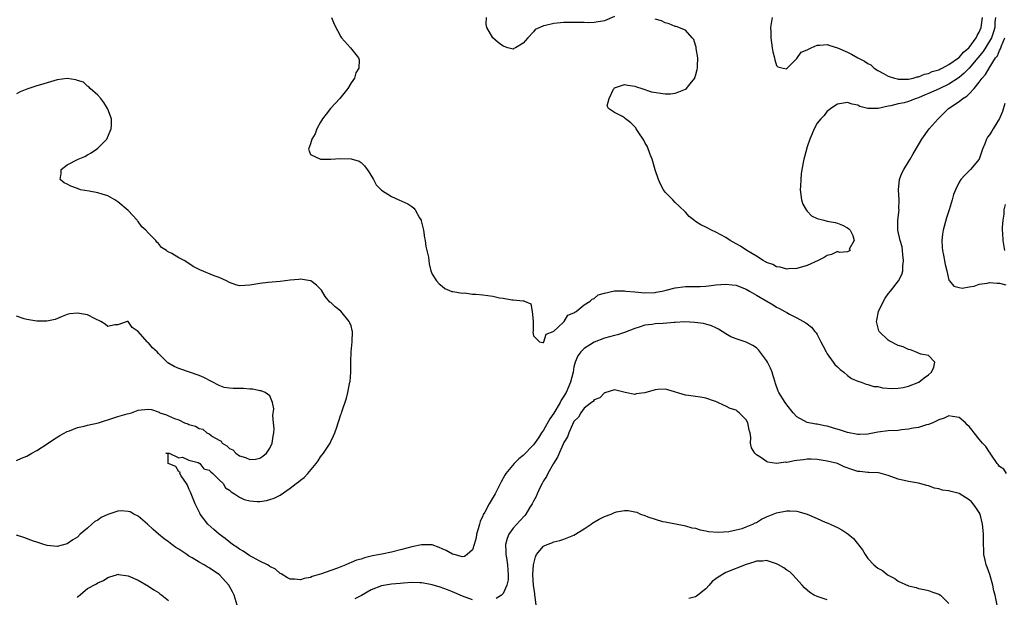
# Model space of a CAD drawing. Units: inches. Extents: x 2598000 to 2601000, y 1524000 to 1527000.
# Drawn here: x 2598690 to 2598884, y 1524179 to 1524293 of the extents above; entities that cross this region are included whole.
import ezdxf

# ---------------------------------------------------------------- set-up
doc = ezdxf.new("R2010")
doc.units = ezdxf.units.IN
doc.header["$MEASUREMENT"] = 0
doc.layers.add('LD25981524_2ft', color=141, linetype='Continuous')

msp = doc.modelspace()

# ---------------------------------------------------------------- linework, layer by layer
at = {"layer": 'LD25981524_2ft'}
for points, elevation in [([(2598751.12, 1524293), (2598751.68, 1524291.68), (2598753, 1524289.16), (2598753.12, 1524289), (2598754.91, 1524287), (2598756.46, 1524285), (2598756.6, 1524284.6), (2598756.55, 1524283), (2598755.93, 1524282.07), (2598755.67, 1524281), (2598755, 1524280.12), (2598754.39, 1524279), (2598752.82, 1524277), (2598750.97, 1524275), (2598750.08, 1524273.92), (2598749.38, 1524273), (2598749, 1524272.3), (2598748.22, 1524271), (2598747.95, 1524270.05), (2598747.26, 1524269), (2598747, 1524268.02), (2598746.62, 1524267), (2598747, 1524265.98), (2598748.99, 1524265), (2598750.97, 1524265.03), (2598751, 1524265.02), (2598752.87, 1524265.13), (2598755, 1524265.08), (2598756.63, 1524264.63), (2598757, 1524264.34), (2598757.68, 1524263.68), (2598758.2, 1524263), (2598758.51, 1524262.51), (2598759.42, 1524261), (2598759.97, 1524259.97), (2598761, 1524258.93), (2598763, 1524257.63), (2598764.45, 1524257), (2598766.19, 1524256.19), (2598767, 1524255.68), (2598767.39, 1524255.39), (2598767.67, 1524255), (2598768.52, 1524253.48), (2598768.82, 1524253), (2598768.87, 1524252.87), (2598769.32, 1524251), (2598769.52, 1524249.52), (2598769.64, 1524249), (2598769.78, 1524247.78), (2598769.99, 1524247), (2598770.3, 1524245.7), (2598770.37, 1524245), (2598770.4, 1524244.4), (2598770.77, 1524243), (2598771, 1524242.35), (2598771.86, 1524241), (2598772.4, 1524240.4), (2598773, 1524239.95), (2598773.5, 1524239.5), (2598774.91, 1524238.91), (2598775, 1524238.9), (2598775.08, 1524238.92), (2598777, 1524238.57), (2598777.38, 1524238.62), (2598779, 1524238.41), (2598779.6, 1524238.4), (2598781, 1524238.24), (2598783, 1524237.98), (2598784.31, 1524237.69), (2598785, 1524237.61), (2598786.73, 1524237.27), (2598787, 1524237.28), (2598788.94, 1524237.06), (2598789.1, 1524237.1), (2598789.26, 1524237), (2598790.46, 1524236.46), (2598790.77, 1524235), (2598790.92, 1524233.08), (2598790.94, 1524233), (2598790.92, 1524231), (2598790.89, 1524230.89), (2598791, 1524230.19), (2598792.19, 1524229), (2598792.83, 1524228.83), (2598793, 1524228.88), (2598793.05, 1524229), (2598793.51, 1524230.49), (2598794.86, 1524231), (2598795, 1524231.07), (2598795.79, 1524231.79), (2598797.05, 1524233), (2598797.78, 1524234.22), (2598799, 1524234.7), (2598799.14, 1524234.86), (2598799.44, 1524235), (2598801, 1524236.31), (2598802.2, 1524237), (2598802.59, 1524237.41), (2598803, 1524237.56), (2598803.77, 1524238.23), (2598805, 1524238.58), (2598807, 1524239.05), (2598807.04, 1524239.04), (2598809, 1524239.04), (2598809.26, 1524239), (2598811, 1524238.82), (2598813, 1524238.66), (2598815, 1524238.73), (2598815.23, 1524238.77), (2598816.38, 1524239), (2598817.18, 1524239.18), (2598819, 1524239.65), (2598821, 1524239.87), (2598821.88, 1524239.88), (2598823.93, 1524239.93), (2598825, 1524239.99), (2598826.1, 1524240.1), (2598827, 1524240.22), (2598829, 1524240.38), (2598830.25, 1524240.25), (2598831, 1524240.14), (2598831.83, 1524239.83), (2598833, 1524239.36), (2598833.67, 1524239), (2598835, 1524238.18), (2598837.08, 1524237), (2598838.28, 1524236.28), (2598839, 1524235.83), (2598839.57, 1524235.57), (2598840.63, 1524235), (2598841, 1524234.75), (2598841.56, 1524234.44), (2598843, 1524233.71), (2598844.74, 1524232.74), (2598845, 1524232.53), (2598845.89, 1524231.89), (2598846.54, 1524231), (2598846.77, 1524230.77), (2598847, 1524230.4), (2598847.74, 1524229), (2598848.15, 1524228.15), (2598848.75, 1524227), (2598849, 1524226.6), (2598850.16, 1524225), (2598850.5, 1524224.5), (2598851, 1524224.06), (2598851.52, 1524223.52), (2598852.26, 1524223), (2598853, 1524222.35), (2598853.76, 1524221.76), (2598855, 1524221.22), (2598855.71, 1524221), (2598856.64, 1524220.64), (2598857, 1524220.58), (2598858.2, 1524220.2), (2598859, 1524220.15), (2598859.92, 1524219.92), (2598861.8, 1524219.8), (2598863, 1524219.83), (2598864, 1524220), (2598865, 1524220.21), (2598867.04, 1524221), (2598868.13, 1524221.87), (2598869, 1524222.44), (2598869.55, 1524223), (2598870.01, 1524224.01), (2598870.22, 1524225), (2598869, 1524226.3), (2598867.45, 1524226.55), (2598866.42, 1524227), (2598865.4, 1524227.4), (2598865, 1524227.47), (2598863.99, 1524227.99), (2598863, 1524228.29), (2598861.21, 1524229.21), (2598861, 1524229.3), (2598859.25, 1524231), (2598859.17, 1524231.17), (2598858.74, 1524232.74), (2598858.71, 1524233), (2598858.74, 1524233.26), (2598859.1, 1524235), (2598860.06, 1524237), (2598860.4, 1524237.6), (2598861, 1524238.46), (2598861.49, 1524239), (2598863.06, 1524241), (2598863.73, 1524242.27), (2598863.87, 1524243), (2598863.89, 1524243.89), (2598864.01, 1524245), (2598863.88, 1524246.12), (2598863.82, 1524247), (2598863.74, 1524247.74), (2598863.38, 1524249), (2598862.94, 1524251), (2598862.93, 1524252.93), (2598862.91, 1524253), (2598863.16, 1524255), (2598863.14, 1524255.14), (2598863.21, 1524257), (2598863.08, 1524259), (2598863.26, 1524261), (2598863.73, 1524262.27), (2598864.11, 1524263), (2598865, 1524264.48), (2598865.38, 1524265), (2598865.94, 1524266.06), (2598867, 1524267.85), (2598867.64, 1524269), (2598869.1, 1524271), (2598870.88, 1524273), (2598871.96, 1524274.04), (2598872.92, 1524275), (2598875, 1524276.4), (2598875.75, 1524277), (2598876.54, 1524277.46), (2598877, 1524277.94), (2598877.97, 1524279), (2598879, 1524280.2), (2598879.57, 1524281), (2598880.25, 1524281.75), (2598880.91, 1524283), (2598882.22, 1524285), (2598882.56, 1524285.44), (2598883, 1524286.44), (2598883.21, 1524286.79), (2598883.36, 1524287.36), (2598884.02, 1524289)], 8348), ([(2598807, 1524293.18), (2598805, 1524292.35), (2598803, 1524292.02), (2598801.95, 1524291.95), (2598801, 1524292), (2598799.97, 1524291.97), (2598799, 1524292.02), (2598798.01, 1524292.01), (2598797, 1524291.97), (2598795, 1524291.81), (2598793.4, 1524291.4), (2598793, 1524291.35), (2598792.24, 1524291), (2598791.37, 1524290.63), (2598791, 1524290.12), (2598789.89, 1524289), (2598789, 1524287.9), (2598787.48, 1524287), (2598787.13, 1524286.87), (2598787, 1524286.76), (2598785.95, 1524287), (2598785.24, 1524287.24), (2598785, 1524287.34), (2598784.05, 1524288.05), (2598783, 1524289), (2598781.79, 1524291), (2598781.67, 1524291.67), (2598781.75, 1524293)], 8346), ([(2598882.18, 1524293), (2598882.09, 1524292.09), (2598882.03, 1524291), (2598881.82, 1524290.18), (2598881.37, 1524289), (2598881, 1524288.31), (2598879.74, 1524286.26), (2598878.7, 1524285), (2598877.02, 1524282.98), (2598876.03, 1524281.97), (2598875, 1524281.15), (2598873, 1524279.84), (2598871.23, 1524279), (2598871.08, 1524278.92), (2598869, 1524277.96), (2598868.31, 1524277.69), (2598867, 1524277.14), (2598866.52, 1524277), (2598865, 1524276.42), (2598864.17, 1524276.17), (2598863, 1524275.93), (2598861.52, 1524275.52), (2598861, 1524275.48), (2598859.05, 1524275.05), (2598857.02, 1524275.02), (2598855.43, 1524275.43), (2598855, 1524275.67), (2598853.91, 1524275.9), (2598853, 1524276.18), (2598851, 1524275.91), (2598849.72, 1524275), (2598849.33, 1524274.67), (2598849, 1524274.53), (2598848.39, 1524273.61), (2598847.75, 1524273), (2598847, 1524272.16), (2598846.39, 1524271), (2598845.91, 1524269.91), (2598845.56, 1524269), (2598845, 1524267.46), (2598844.51, 1524265.49), (2598844.38, 1524265), (2598843.99, 1524263), (2598843.87, 1524262.13), (2598843.76, 1524261), (2598843.7, 1524259.7), (2598843.65, 1524259), (2598843.88, 1524257), (2598844.14, 1524256.14), (2598844.81, 1524255), (2598845, 1524254.74), (2598845.87, 1524253.87), (2598847, 1524253.29), (2598848.33, 1524253), (2598849, 1524252.79), (2598850.52, 1524252.52), (2598851, 1524252.39), (2598851.98, 1524251.98), (2598853, 1524251.48), (2598853.25, 1524251.25), (2598853.49, 1524251), (2598854.04, 1524249.96), (2598854.28, 1524249), (2598853.29, 1524247.29), (2598853.5, 1524247), (2598853, 1524246.77), (2598851.37, 1524246.63), (2598851, 1524246.78), (2598849.81, 1524246.2), (2598849, 1524246.04), (2598848.36, 1524245.64), (2598847.21, 1524245), (2598845, 1524244.04), (2598843, 1524243.45), (2598841.37, 1524243.37), (2598841, 1524243.33), (2598839.7, 1524243.7), (2598839, 1524243.79), (2598838.23, 1524244.23), (2598837, 1524244.65), (2598836.79, 1524244.79), (2598836.35, 1524245), (2598835, 1524245.89), (2598833.12, 1524247), (2598831.85, 1524247.85), (2598831, 1524248.35), (2598829.81, 1524249), (2598829, 1524249.54), (2598827, 1524250.63), (2598826.15, 1524251), (2598825.39, 1524251.39), (2598825, 1524251.62), (2598824.04, 1524252.04), (2598823, 1524252.75), (2598822.83, 1524252.83), (2598821.74, 1524253.74), (2598821, 1524254.55), (2598819.77, 1524255.77), (2598819, 1524256.46), (2598818.51, 1524257), (2598817, 1524258.52), (2598816.7, 1524259), (2598816.07, 1524260.07), (2598815.67, 1524261), (2598815, 1524262.95), (2598814.56, 1524264.56), (2598814.43, 1524265), (2598814.05, 1524265.95), (2598813.49, 1524267.49), (2598813, 1524268.34), (2598812.77, 1524268.77), (2598812.64, 1524269), (2598811.81, 1524270.19), (2598811.29, 1524271), (2598811.2, 1524271.2), (2598810.21, 1524272.21), (2598809.19, 1524273), (2598809, 1524273.19), (2598808.55, 1524273.45), (2598807, 1524274.21), (2598805.84, 1524275), (2598805.56, 1524275.56), (2598805.95, 1524277), (2598806.83, 1524278.83), (2598806.93, 1524279), (2598807, 1524279.07), (2598809, 1524279.78), (2598809.61, 1524279.61), (2598811, 1524279.44), (2598811.32, 1524279.32), (2598812.4, 1524279), (2598814.32, 1524278.32), (2598817, 1524277.91), (2598818.05, 1524277.95), (2598819, 1524278.07), (2598819.72, 1524278.28), (2598821, 1524278.87), (2598821.18, 1524279), (2598821.91, 1524279.91), (2598822.83, 1524281), (2598822.88, 1524281.12), (2598823, 1524281.5), (2598823.31, 1524282.69), (2598823.36, 1524283), (2598823.38, 1524283.38), (2598823.42, 1524285), (2598823.12, 1524286.88), (2598823.14, 1524287.14), (2598823, 1524287.52), (2598822.65, 1524288.65), (2598822.31, 1524289), (2598821, 1524290.47), (2598819.19, 1524291.19), (2598819, 1524291.22), (2598817.76, 1524291.76), (2598817, 1524291.9), (2598816.3, 1524292.3), (2598815, 1524292.66)], 8346), ([(2598838.09, 1524293), (2598837.81, 1524291), (2598837.85, 1524290.15), (2598837.86, 1524289), (2598837.96, 1524287.96), (2598838.12, 1524287), (2598838.22, 1524286.22), (2598838.55, 1524285), (2598838.62, 1524284.62), (2598839, 1524283.49), (2598839.22, 1524283.22), (2598840.29, 1524283), (2598841, 1524282.83), (2598841.04, 1524282.96), (2598841.08, 1524283), (2598843, 1524284.87), (2598843.86, 1524286.14), (2598845, 1524286.61), (2598845.82, 1524287), (2598847, 1524287.53), (2598847.49, 1524287.49), (2598849, 1524287.64), (2598849.47, 1524287.47), (2598851, 1524286.98), (2598853, 1524286.12), (2598853.75, 1524285.75), (2598855.03, 1524285), (2598856.34, 1524284.34), (2598857, 1524283.91), (2598857.61, 1524283.61), (2598858.27, 1524283), (2598859, 1524282.54), (2598860.09, 1524281.91), (2598861, 1524281.43), (2598862.28, 1524281), (2598862.86, 1524280.86), (2598863, 1524280.84), (2598864.82, 1524280.82), (2598865, 1524280.83), (2598865.92, 1524281), (2598866.76, 1524281.24), (2598867, 1524281.26), (2598868.19, 1524281.81), (2598869, 1524281.95), (2598869.69, 1524282.31), (2598871, 1524282.67), (2598871.21, 1524282.79), (2598871.69, 1524283), (2598873, 1524283.71), (2598874.89, 1524285), (2598874.94, 1524285.06), (2598875, 1524285.08), (2598875.86, 1524286.14), (2598876.92, 1524287), (2598877, 1524287.08), (2598878.37, 1524289), (2598878.55, 1524289.45), (2598879, 1524290.11), (2598879.37, 1524291), (2598879.64, 1524293)], 8344), ([(2598884.36, 1524203), (2598883.84, 1524203.84), (2598883, 1524204.37), (2598882.75, 1524204.75), (2598882.55, 1524205), (2598881.38, 1524206.62), (2598881.14, 1524207), (2598881.11, 1524207.11), (2598881, 1524207.18), (2598880.3, 1524208.3), (2598879.65, 1524209), (2598879, 1524209.8), (2598877.98, 1524211), (2598877.58, 1524211.58), (2598877, 1524212.3), (2598876.62, 1524212.62), (2598876.27, 1524213), (2598875, 1524214.08), (2598873.72, 1524214.28), (2598873, 1524214.41), (2598872.05, 1524213.95), (2598871, 1524213.62), (2598869.84, 1524213), (2598869, 1524212.65), (2598868.59, 1524212.59), (2598867, 1524212.07), (2598865.94, 1524211.94), (2598865, 1524211.72), (2598863.61, 1524211.61), (2598863, 1524211.52), (2598861, 1524211.41), (2598859, 1524211.19), (2598857, 1524210.79), (2598855.33, 1524210.67), (2598855, 1524210.67), (2598853, 1524211.07), (2598851.58, 1524211.58), (2598850.02, 1524212.02), (2598849, 1524212.34), (2598848.41, 1524212.41), (2598847, 1524212.73), (2598846.74, 1524212.74), (2598845.05, 1524213.05), (2598843, 1524214.16), (2598842.26, 1524215), (2598841, 1524216.57), (2598840.69, 1524217), (2598839.42, 1524219), (2598839.28, 1524219.28), (2598838.75, 1524220.75), (2598838.69, 1524221), (2598838.29, 1524222.29), (2598838.09, 1524223), (2598837.78, 1524223.78), (2598837.18, 1524225), (2598837, 1524225.3), (2598835.4, 1524227.4), (2598835, 1524227.78), (2598834.27, 1524228.27), (2598833, 1524228.93), (2598831, 1524229.58), (2598829.98, 1524229.98), (2598829, 1524230.53), (2598827.5, 1524231.5), (2598827, 1524231.72), (2598826.15, 1524232.15), (2598825, 1524232.44), (2598824.57, 1524232.57), (2598822.83, 1524232.83), (2598820.91, 1524232.91), (2598819, 1524232.78), (2598818.78, 1524232.78), (2598816.62, 1524232.62), (2598815, 1524232.53), (2598814.41, 1524232.41), (2598813, 1524232.24), (2598811.85, 1524231.85), (2598811, 1524231.63), (2598809, 1524230.85), (2598807.62, 1524230.38), (2598807, 1524230.24), (2598805, 1524229.68), (2598803, 1524228.95), (2598801, 1524227.7), (2598800.34, 1524227), (2598799.79, 1524226.21), (2598799.23, 1524225), (2598799, 1524224.06), (2598798.81, 1524223), (2598798.34, 1524221), (2598797.45, 1524219), (2598797, 1524218.25), (2598796.5, 1524217.5), (2598796.25, 1524217), (2598795, 1524214.9), (2598794.24, 1524213.76), (2598793, 1524211.57), (2598792.6, 1524211), (2598791.97, 1524210.03), (2598791, 1524208.64), (2598789, 1524206.58), (2598788.13, 1524205.87), (2598787.2, 1524205), (2598785.54, 1524203), (2598785.33, 1524202.67), (2598784.61, 1524201.39), (2598783.46, 1524199), (2598782.29, 1524197), (2598781.39, 1524195.39), (2598781.09, 1524194.91), (2598781, 1524194.65), (2598780.47, 1524193.53), (2598780.32, 1524193), (2598780.09, 1524192.09), (2598779.78, 1524191), (2598779.67, 1524190.33), (2598779.33, 1524189), (2598779, 1524187.96), (2598777.95, 1524187), (2598777.38, 1524186.62), (2598777, 1524186.59), (2598775.33, 1524187), (2598775.08, 1524187.08), (2598775, 1524187.08), (2598773.8, 1524187.8), (2598773, 1524188.14), (2598772.41, 1524188.41), (2598771, 1524188.9), (2598769, 1524188.93), (2598768.92, 1524188.92), (2598767, 1524188.53), (2598765, 1524188), (2598763, 1524187.51), (2598761.09, 1524187.09), (2598759.26, 1524186.74), (2598759, 1524186.67), (2598757.64, 1524186.36), (2598757, 1524186.13), (2598756.1, 1524185.9), (2598755, 1524185.41), (2598754.67, 1524185.33), (2598753.94, 1524185), (2598752.34, 1524184.34), (2598751, 1524183.87), (2598749.18, 1524183.18), (2598747.35, 1524182.65), (2598747, 1524182.48), (2598745.73, 1524182.27), (2598745, 1524182.03), (2598743.82, 1524182.18), (2598743, 1524182.18), (2598742.44, 1524182.44), (2598741.2, 1524183.2), (2598741, 1524183.29), (2598740.1, 1524184.1), (2598739, 1524184.65), (2598738.81, 1524184.81), (2598738.48, 1524185), (2598737, 1524185.71), (2598735.53, 1524186.47), (2598735, 1524186.77), (2598733.68, 1524187.68), (2598733, 1524188.07), (2598732.47, 1524188.47), (2598731.63, 1524189), (2598730.16, 1524190.16), (2598728.95, 1524191), (2598727.93, 1524191.93), (2598726.72, 1524193), (2598725.23, 1524195), (2598725.16, 1524195.16), (2598725, 1524195.44), (2598724.25, 1524197), (2598723.69, 1524198.31), (2598723.42, 1524199), (2598723.34, 1524199.33), (2598723, 1524199.96), (2598722.69, 1524200.69), (2598722.51, 1524201), (2598721.48, 1524202.52), (2598721.21, 1524203), (2598721.28, 1524203.28), (2598721, 1524203.36), (2598720.4, 1524204.4), (2598718.93, 1524205), (2598718.93, 1524206.93), (2598718.42, 1524207), (2598719, 1524207.02), (2598719.11, 1524207), (2598721, 1524206.08), (2598721.76, 1524206.24), (2598723, 1524205.66), (2598724.83, 1524205.17), (2598725.15, 1524205), (2598725.94, 1524203.94), (2598727, 1524203.65), (2598727.3, 1524203.3), (2598727.75, 1524203), (2598729, 1524201.76), (2598729.74, 1524201), (2598730.19, 1524200.19), (2598731, 1524199.73), (2598731.36, 1524199.36), (2598731.99, 1524199), (2598733, 1524198.31), (2598733.89, 1524197.89), (2598735, 1524197.59), (2598736.49, 1524197.51), (2598737, 1524197.46), (2598738.31, 1524197.69), (2598739, 1524197.85), (2598739.84, 1524198.16), (2598741, 1524198.74), (2598743, 1524200.1), (2598744.2, 1524201), (2598744.64, 1524201.36), (2598745, 1524201.68), (2598745.76, 1524202.24), (2598746.48, 1524203), (2598748.13, 1524205), (2598748.49, 1524205.51), (2598749, 1524206.32), (2598749.55, 1524207), (2598750.86, 1524209), (2598751, 1524209.34), (2598751.57, 1524210.43), (2598751.82, 1524211), (2598752.17, 1524212.17), (2598752.46, 1524213), (2598752.61, 1524213.39), (2598753, 1524214.67), (2598753.09, 1524214.91), (2598753.15, 1524215.15), (2598754.1, 1524217.9), (2598754.36, 1524219), (2598754.71, 1524220.71), (2598754.79, 1524221), (2598754.82, 1524221.18), (2598754.96, 1524223), (2598754.94, 1524225.06), (2598755, 1524227), (2598755.24, 1524229), (2598755.29, 1524231), (2598755.24, 1524231.24), (2598755, 1524232.11), (2598754.76, 1524232.76), (2598754.64, 1524233), (2598753.01, 1524235.01), (2598751.87, 1524235.87), (2598751, 1524236.72), (2598750.84, 1524236.84), (2598749.91, 1524237.91), (2598749.15, 1524239.15), (2598749, 1524239.37), (2598748.17, 1524240.17), (2598747.07, 1524241), (2598747, 1524241.04), (2598745, 1524241.33), (2598744.71, 1524241.29), (2598743, 1524241.17), (2598741, 1524240.87), (2598738.67, 1524240.67), (2598737, 1524240.49), (2598735, 1524240.18), (2598734.07, 1524240.07), (2598733, 1524240.05), (2598732.24, 1524240.24), (2598731, 1524240.67), (2598730.41, 1524241), (2598729, 1524241.65), (2598727.99, 1524242.01), (2598725.16, 1524243.16), (2598723.85, 1524243.85), (2598723, 1524244.47), (2598722.06, 1524245), (2598721, 1524245.56), (2598719.62, 1524246.38), (2598718.79, 1524246.79), (2598718.58, 1524247), (2598717.59, 1524247.59), (2598717, 1524248.41), (2598716.67, 1524248.67), (2598716.45, 1524249), (2598715, 1524250.43), (2598714.51, 1524251), (2598713.7, 1524251.7), (2598713, 1524252.75), (2598712.88, 1524252.88), (2598712.8, 1524253), (2598711, 1524254.9), (2598709, 1524256.59), (2598708.76, 1524256.76), (2598708.37, 1524257), (2598707, 1524257.81), (2598705.91, 1524258.09), (2598705, 1524258.4), (2598703.32, 1524258.68), (2598701.62, 1524259), (2598701.16, 1524259.16), (2598701, 1524259.24), (2598699.71, 1524259.71), (2598699, 1524260.07), (2598698.35, 1524260.35), (2598697.56, 1524261), (2598697.79, 1524262.21), (2598697.82, 1524263), (2598699, 1524263.9), (2598701.13, 1524265), (2598702.45, 1524265.55), (2598703, 1524265.86), (2598703.72, 1524266.28), (2598704.76, 1524267), (2598705, 1524267.22), (2598706.78, 1524269), (2598707.46, 1524270.54), (2598707.69, 1524271), (2598707.73, 1524271.73), (2598707.75, 1524273), (2598707, 1524274.88), (2598706.96, 1524275), (2598706.2, 1524276.2), (2598705.64, 1524277), (2598705, 1524277.68), (2598703.54, 1524279), (2598703.28, 1524279.28), (2598703, 1524279.43), (2598702.19, 1524280.19), (2598701, 1524280.55), (2598700.7, 1524280.7), (2598699, 1524280.93), (2598697, 1524280.7), (2598695, 1524280.11), (2598693.69, 1524279.69), (2598693, 1524279.51), (2598691.41, 1524279), (2598691, 1524278.82), (2598689.71, 1524278.29), (2598689, 1524277.9)], 8350), ([(2598884.03, 1524276.03), (2598883.54, 1524274.46), (2598882.96, 1524273.04), (2598881.73, 1524271), (2598881.44, 1524270.56), (2598881, 1524269.82), (2598880.64, 1524269.36), (2598880.4, 1524269), (2598880.08, 1524268.08), (2598879.63, 1524267), (2598878.95, 1524265), (2598877.28, 1524263), (2598876.11, 1524261.89), (2598875.34, 1524261), (2598875, 1524260.51), (2598874.27, 1524259), (2598873.92, 1524258.08), (2598873.64, 1524257), (2598873.03, 1524255), (2598872.52, 1524253.48), (2598871.83, 1524251), (2598871.74, 1524250.26), (2598871.61, 1524249), (2598871.68, 1524247.68), (2598871.73, 1524247), (2598871.94, 1524246.06), (2598872.24, 1524244.24), (2598872.57, 1524243), (2598873, 1524241.18), (2598873.08, 1524241), (2598873.97, 1524239.97), (2598875, 1524239.72), (2598875.59, 1524239.59), (2598877, 1524239.83), (2598877.97, 1524239.97), (2598879, 1524240.33), (2598880.54, 1524240.54), (2598881, 1524240.68), (2598882.55, 1524240.55), (2598883, 1524240.57), (2598884.22, 1524240.22)], 8350), ([(2598884.07, 1524256.07), (2598883.86, 1524255), (2598883.81, 1524254.19), (2598883.61, 1524253), (2598883.53, 1524251.53), (2598883.53, 1524251), (2598883.57, 1524250.43), (2598883.63, 1524249), (2598883.81, 1524247.81), (2598884, 1524247)], 8352), ([(2598689, 1524205.57), (2598689.98, 1524206.02), (2598691, 1524206.4), (2598691.37, 1524206.63), (2598692.02, 1524207), (2598693, 1524207.51), (2598695, 1524208.84), (2598696.26, 1524209.74), (2598697.53, 1524210.47), (2598699, 1524211.28), (2598699.42, 1524211.42), (2598701, 1524212.06), (2598702.35, 1524212.35), (2598703, 1524212.53), (2598705.13, 1524213), (2598706.52, 1524213.48), (2598707, 1524213.61), (2598709, 1524214.26), (2598710.79, 1524214.79), (2598711.14, 1524214.86), (2598711.68, 1524215), (2598713, 1524215.47), (2598713.59, 1524215.59), (2598715, 1524215.72), (2598715.65, 1524215.65), (2598717.11, 1524215.11), (2598717.26, 1524215), (2598718.57, 1524214.57), (2598719, 1524214.39), (2598720.16, 1524213.84), (2598721, 1524213.56), (2598722.11, 1524213), (2598722.79, 1524212.79), (2598723, 1524212.66), (2598724.32, 1524212.32), (2598725, 1524211.85), (2598725.72, 1524211.72), (2598726.56, 1524211), (2598727, 1524210.81), (2598727.68, 1524210.32), (2598729, 1524209.55), (2598729.38, 1524209.38), (2598729.59, 1524209), (2598730.49, 1524208.49), (2598731, 1524207.93), (2598731.64, 1524207.64), (2598732.23, 1524207), (2598733, 1524206.5), (2598734.19, 1524206.19), (2598735, 1524205.77), (2598736.15, 1524205.85), (2598737, 1524206.05), (2598737.57, 1524206.43), (2598738.3, 1524207), (2598739, 1524208.03), (2598739.46, 1524209), (2598739.63, 1524210.37), (2598739.75, 1524211), (2598739.8, 1524211.8), (2598739.72, 1524213), (2598739.58, 1524214.42), (2598739.75, 1524215.75), (2598739.51, 1524217), (2598739, 1524218.31), (2598738.02, 1524219), (2598737.29, 1524219.29), (2598737, 1524219.33), (2598735.63, 1524219.63), (2598735, 1524219.64), (2598733.75, 1524219.75), (2598733, 1524219.78), (2598731.75, 1524219.75), (2598731, 1524219.83), (2598729.99, 1524219.99), (2598729, 1524220.34), (2598725.95, 1524221.95), (2598725, 1524222.36), (2598721, 1524223.71), (2598720.11, 1524224.11), (2598718.86, 1524224.86), (2598717, 1524226.7), (2598716.72, 1524227), (2598715.8, 1524227.8), (2598715, 1524228.81), (2598714.88, 1524228.88), (2598714.77, 1524229), (2598713, 1524231.04), (2598711.82, 1524231.82), (2598711.04, 1524233), (2598711, 1524233.02), (2598710.84, 1524233), (2598709, 1524232.34), (2598708.36, 1524232.36), (2598707, 1524232.01), (2598706.5, 1524232.5), (2598705.63, 1524233), (2598704.51, 1524233.49), (2598703, 1524234.29), (2598701, 1524234.66), (2598699.49, 1524234.51), (2598699, 1524234.36), (2598698, 1524234), (2598696.62, 1524233.38), (2598694.96, 1524233.04), (2598692.97, 1524233.03), (2598691, 1524233.37), (2598690.49, 1524233.51), (2598689, 1524234.05)], 8352), ([(2598882.53, 1524177), (2598882.1, 1524179), (2598881.88, 1524179.88), (2598881.68, 1524181), (2598881.06, 1524183.06), (2598880.52, 1524184.52), (2598880.33, 1524185), (2598880.13, 1524185.87), (2598879.91, 1524187), (2598879.91, 1524187.91), (2598879.84, 1524189), (2598879.81, 1524190.19), (2598879.82, 1524191), (2598879.73, 1524191.73), (2598879.63, 1524193), (2598879.14, 1524195), (2598879, 1524195.3), (2598878.28, 1524196.28), (2598877.81, 1524197), (2598877.43, 1524197.43), (2598877, 1524197.82), (2598875, 1524199.03), (2598873.43, 1524199.43), (2598873, 1524199.56), (2598871.73, 1524199.73), (2598871, 1524199.96), (2598870.12, 1524200.12), (2598869, 1524200.54), (2598868.62, 1524200.62), (2598867, 1524201.1), (2598865, 1524201.45), (2598863, 1524201.89), (2598861, 1524202.61), (2598859.6, 1524203), (2598859.11, 1524203.11), (2598857.2, 1524203.2), (2598857, 1524203.19), (2598855.39, 1524203.39), (2598855, 1524203.42), (2598853.81, 1524203.81), (2598852.35, 1524204.35), (2598851, 1524204.95), (2598849, 1524205.45), (2598847, 1524205.74), (2598845.82, 1524205.82), (2598845, 1524205.83), (2598844.29, 1524205.71), (2598843, 1524205.59), (2598842.5, 1524205.5), (2598841, 1524205.19), (2598840.79, 1524205.21), (2598839, 1524205), (2598837.26, 1524205.26), (2598837, 1524205.4), (2598835.7, 1524206.3), (2598835, 1524206.7), (2598834.67, 1524207), (2598834.04, 1524208.04), (2598833.85, 1524209), (2598833.89, 1524210.11), (2598833.74, 1524211), (2598833.57, 1524211.57), (2598833.32, 1524213), (2598833, 1524213.59), (2598831.58, 1524215), (2598831.26, 1524215.26), (2598831, 1524215.5), (2598829.84, 1524215.84), (2598829, 1524216.31), (2598828.48, 1524216.48), (2598827.42, 1524217), (2598827, 1524217.18), (2598826.75, 1524217.25), (2598825, 1524217.9), (2598823.95, 1524218.05), (2598823, 1524218.22), (2598821.61, 1524218.39), (2598821, 1524218.43), (2598817.52, 1524219.52), (2598817, 1524219.63), (2598815.57, 1524219.57), (2598815, 1524219.54), (2598813, 1524218.95), (2598811.29, 1524218.71), (2598811, 1524218.6), (2598809.13, 1524219), (2598807, 1524219.54), (2598805.08, 1524218.92), (2598805, 1524218.91), (2598804.08, 1524217.92), (2598803, 1524217.57), (2598802.77, 1524217.23), (2598802.43, 1524217), (2598801, 1524215.89), (2598800.33, 1524215), (2598799.88, 1524214.12), (2598799, 1524213.27), (2598798.68, 1524212.68), (2598797.96, 1524211), (2598797.74, 1524210.26), (2598797, 1524209.12), (2598795.76, 1524206.24), (2598794.99, 1524204.99), (2598793.83, 1524203), (2598793.57, 1524202.43), (2598793, 1524201.55), (2598792.7, 1524201), (2598792.41, 1524200.41), (2598791.76, 1524199), (2598791.54, 1524198.46), (2598791, 1524197.52), (2598790.72, 1524197), (2598790.22, 1524196.22), (2598789.48, 1524195), (2598789.27, 1524194.73), (2598788.33, 1524193.67), (2598787.71, 1524193), (2598787, 1524192.19), (2598786.14, 1524191), (2598785.8, 1524190.2), (2598785.48, 1524189), (2598785.58, 1524187.58), (2598785.57, 1524187), (2598785.65, 1524186.35), (2598785.88, 1524185), (2598785.93, 1524183.93), (2598786.02, 1524183), (2598785.99, 1524182.01), (2598785.78, 1524181), (2598785, 1524179.33), (2598784.68, 1524179), (2598783.66, 1524178.34)], 8352), ([(2598732.5, 1524177), (2598731.91, 1524179), (2598731.63, 1524179.63), (2598730.86, 1524181), (2598729.06, 1524183), (2598727, 1524184.4), (2598726.59, 1524184.59), (2598725.98, 1524185), (2598725, 1524185.52), (2598723.66, 1524186.34), (2598723, 1524186.71), (2598722.61, 1524187), (2598721, 1524188.07), (2598720.43, 1524188.43), (2598719.64, 1524189), (2598719, 1524189.49), (2598718.09, 1524190.09), (2598716.98, 1524191), (2598715.95, 1524191.95), (2598714.83, 1524193), (2598713, 1524194.56), (2598712.13, 1524195), (2598711.42, 1524195.42), (2598711, 1524195.52), (2598709.62, 1524195.62), (2598709, 1524195.6), (2598707, 1524194.92), (2598705.68, 1524194.32), (2598705, 1524193.79), (2598704.45, 1524193.55), (2598703.87, 1524193), (2598703, 1524192.21), (2598701.52, 1524191), (2598701, 1524190.47), (2598700.06, 1524189.94), (2598699, 1524189.15), (2598697, 1524188.58), (2598695, 1524188.77), (2598694.39, 1524189), (2598693.35, 1524189.35), (2598693, 1524189.43), (2598692.34, 1524189.66), (2598690.39, 1524190.39), (2598689, 1524190.85)], 8352), ([(2598791.53, 1524177), (2598791.33, 1524178.67), (2598791.27, 1524179), (2598791.25, 1524179.25), (2598791.03, 1524181), (2598790.91, 1524183), (2598790.99, 1524185.01), (2598791.42, 1524186.58), (2598791.63, 1524187), (2598793, 1524188.67), (2598793.73, 1524189), (2598794.65, 1524189.35), (2598795, 1524189.53), (2598796.23, 1524189.77), (2598797, 1524190.05), (2598799, 1524190.86), (2598801, 1524192.07), (2598802.37, 1524193), (2598802.73, 1524193.27), (2598803.99, 1524194.01), (2598805, 1524194.53), (2598806.36, 1524195), (2598807, 1524195.31), (2598807.41, 1524195.41), (2598809, 1524195.67), (2598809.69, 1524195.69), (2598811, 1524195.42), (2598811.38, 1524195.38), (2598812.12, 1524195), (2598813, 1524194.72), (2598813.56, 1524194.44), (2598815, 1524194.02), (2598816.45, 1524193.55), (2598817, 1524193.48), (2598820.72, 1524192.72), (2598821, 1524192.69), (2598822.29, 1524192.29), (2598823, 1524192.2), (2598823.9, 1524191.9), (2598825, 1524191.72), (2598825.58, 1524191.58), (2598827.44, 1524191.44), (2598829.59, 1524191.59), (2598831, 1524191.88), (2598832.17, 1524192.17), (2598833, 1524192.45), (2598834.27, 1524193), (2598834.75, 1524193.25), (2598835, 1524193.34), (2598836.04, 1524193.96), (2598837, 1524194.43), (2598839, 1524195.24), (2598841, 1524195.63), (2598841.63, 1524195.63), (2598843, 1524195.55), (2598843.46, 1524195.46), (2598845, 1524194.96), (2598847, 1524194.14), (2598848.58, 1524193.42), (2598849, 1524193.26), (2598849.54, 1524193), (2598851, 1524192.36), (2598851.88, 1524191.88), (2598853.08, 1524191.08), (2598854.17, 1524190.17), (2598855.91, 1524187.91), (2598856.47, 1524187), (2598857, 1524186.26), (2598858.2, 1524185), (2598859, 1524184.32), (2598859.86, 1524183.86), (2598860.88, 1524183), (2598861, 1524182.92), (2598862.3, 1524182.3), (2598863, 1524181.77), (2598865, 1524180.85), (2598866.51, 1524180.51), (2598867, 1524180.33), (2598868.11, 1524180.11), (2598869, 1524179.89), (2598869.64, 1524179.64), (2598871, 1524179.2), (2598871.31, 1524179), (2598873, 1524177.38)], 8354), ([(2598849, 1524178.1), (2598847.37, 1524178.63), (2598847, 1524178.72), (2598846.43, 1524179), (2598845.52, 1524179.52), (2598845, 1524179.96), (2598844.47, 1524180.47), (2598844.01, 1524181), (2598842.2, 1524183), (2598841.58, 1524183.58), (2598841, 1524183.91), (2598840.41, 1524184.41), (2598839.37, 1524185), (2598839, 1524185.19), (2598838.77, 1524185.23), (2598837, 1524185.82), (2598836.29, 1524185.71), (2598835, 1524185.7), (2598834.49, 1524185.51), (2598833, 1524185.04), (2598829, 1524183.49), (2598827.43, 1524182.57), (2598827, 1524182.19), (2598826.28, 1524181.72), (2598825.68, 1524181), (2598825, 1524180.24), (2598823.46, 1524179), (2598823.19, 1524178.81), (2598823, 1524178.68), (2598821.69, 1524178.31)], 8356), ([(2598701, 1524178.54), (2598701.22, 1524178.78), (2598703, 1524180.3), (2598704.78, 1524181.22), (2598705, 1524181.41), (2598706.14, 1524181.86), (2598707, 1524182.5), (2598707.4, 1524182.6), (2598708.69, 1524183), (2598709, 1524183.11), (2598709.08, 1524183.08), (2598711, 1524182.82), (2598713, 1524181.93), (2598715, 1524180.79), (2598716.05, 1524180.05), (2598717, 1524179.49), (2598717.27, 1524179.27), (2598717.69, 1524179), (2598719, 1524177.96)], 8354), ([(2598779, 1524178.08), (2598777, 1524178.8), (2598775, 1524179.65), (2598774.04, 1524180.04), (2598772.57, 1524180.57), (2598771, 1524181.06), (2598769, 1524181.45), (2598768.56, 1524181.44), (2598767, 1524181.47), (2598765.38, 1524181.38), (2598764.71, 1524181.29), (2598763, 1524181.19), (2598761, 1524180.85), (2598759, 1524180.05), (2598757.07, 1524178.93), (2598755.73, 1524178.27)], 8352)]:
    msp.add_lwpolyline(points, dxfattribs=dict(at, elevation=elevation))

doc.saveas('drawing.dxf')
